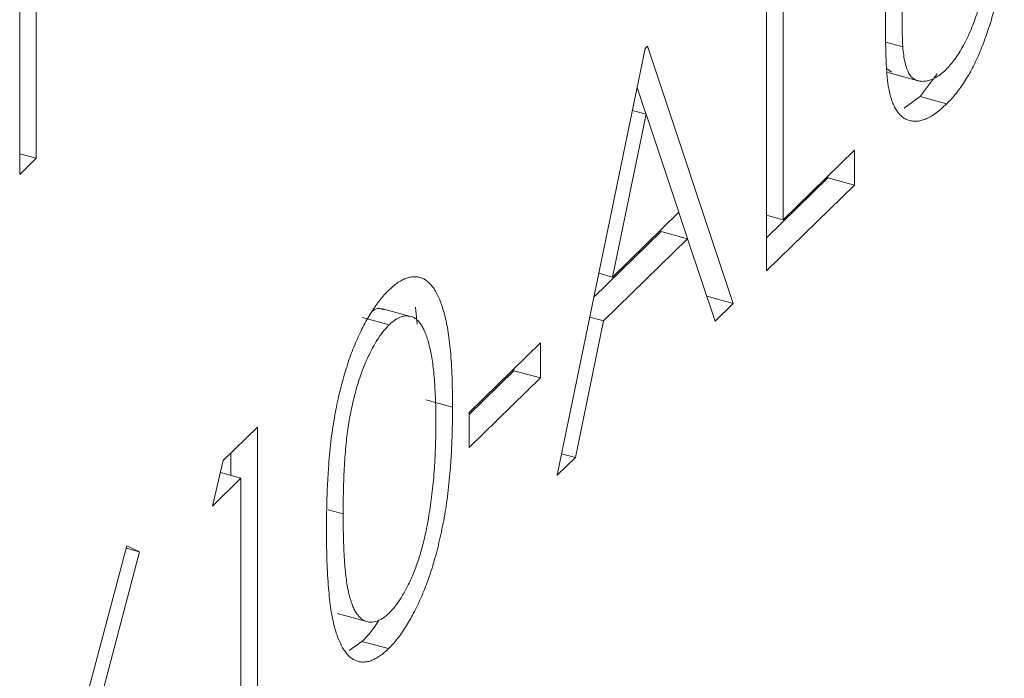
# Model space of a CAD drawing. Units: millimetres. Extents: x 250 to 14600, y 250 to 10250.
# Drawn here: x 11584 to 11587, y 3462 to 3465 of the extents above; entities that cross this region are included whole.
import ezdxf

# ---------------------------------------------------------------- set-up
doc = ezdxf.new("R2010")
doc.units = ezdxf.units.MM
doc.header["$LTSCALE"] = 50

msp = doc.modelspace()

# ---------------------------------------------------------------- linework, layer by layer
at = {"color": 7, "linetype": 'Continuous', "lineweight": 15}
for p, q in [((11586.4548, 3464.5538), (11586.4548, 3465.2387)), ((11583.5736, 3464.0397), (11583.5736, 3465.1736)), ((11586.1145, 3464.9065), (11586.1145, 3463.8888)), ((11586.0591, 3463.7184), (11586.0591, 3464.8524)), ((11583.629, 3464.6462), (11583.629, 3464.0938)), ((11586.4558, 3464.4804), (11586.5127, 3464.4649)), ((11585.3625, 3463.0386), (11585.6554, 3464.4584)), ((11585.6554, 3464.4584), (11585.6633, 3464.4661)), ((11585.6633, 3464.4661), (11585.9482, 3463.6103)), ((11586.4607, 3464.3912), (11586.4752, 3464.3796)), ((11586.4628, 3464.3787), (11586.5733, 3464.3486)), ((11586.6268, 3464.3751), (11586.5703, 3464.2987)), ((11585.6286, 3464.3287), (11585.6578, 3464.2409)), ((11586.5703, 3464.2987), (11586.5169, 3464.2601)), ((11586.5703, 3464.2987), (11586.6588, 3464.2747)), ((11585.613, 3464.253), (11585.6587, 3464.2406)), ((11585.6587, 3464.2406), (11585.5469, 3463.6983)), ((11585.7675, 3463.9137), (11585.6587, 3464.2406)), ((11586.1145, 3463.8888), (11586.3519, 3464.1206)), ((11586.3519, 3464.1206), (11586.3519, 3464.0043)), ((11583.5736, 3464.1088), (11583.629, 3464.0938)), ((11583.629, 3464.0938), (11583.5736, 3464.0397)), ((11586.2635, 3464.0283), (11586.0591, 3463.8288)), ((11586.2635, 3464.0343), (11586.2635, 3464.0283)), ((11586.2635, 3464.0283), (11586.3519, 3464.0043)), ((11586.3519, 3464.0043), (11586.0591, 3463.7184)), ((11585.5469, 3463.6983), (11585.7675, 3463.9137)), ((11585.767, 3463.9131), (11585.796, 3463.8261)), ((11586.0591, 3463.9039), (11586.1145, 3463.8888)), ((11585.7083, 3463.8499), (11585.4849, 3463.6318)), ((11585.7083, 3463.8499), (11585.7967, 3463.8259)), ((11585.7967, 3463.8259), (11585.5169, 3463.5527)), ((11585.888, 3463.5515), (11585.7967, 3463.8259)), ((11585.5012, 3463.7108), (11585.5469, 3463.6983)), ((11585.8605, 3463.6341), (11585.9482, 3463.6103)), ((11584.8871, 3463.5638), (11584.7765, 3463.5939)), ((11584.8904, 3463.5982), (11584.8969, 3463.5419)), ((11585.9482, 3463.6103), (11585.888, 3463.5515)), ((11584.7145, 3463.5632), (11584.803, 3463.5392)), ((11585.4711, 3463.5651), (11585.5169, 3463.5527)), ((11585.5169, 3463.5527), (11585.423, 3463.0976)), ((11585.0696, 3463.247), (11585.3071, 3463.4788)), ((11585.3071, 3463.4788), (11585.3071, 3463.3625)), ((11585.2187, 3463.3925), (11585.2187, 3463.3865)), ((11585.2187, 3463.3865), (11585.0696, 3463.2411)), ((11585.3071, 3463.3625), (11585.0696, 3463.1307)), ((11585.2187, 3463.3865), (11585.3071, 3463.3625)), ((11584.9258, 3463.2892), (11585.0142, 3463.2652)), ((11585.0696, 3463.1307), (11585.0696, 3463.247)), ((11584.251, 3463.0877), (11584.3652, 3463.1991)), ((11584.3652, 3463.1991), (11584.3652, 3462.0652)), ((11584.2767, 3463.1128), (11584.2767, 3463.0377)), ((11585.423, 3463.0976), (11585.3625, 3463.0386)), ((11585.3772, 3463.11), (11585.423, 3463.0976)), ((11584.2148, 3462.936), (11584.251, 3463.0877)), ((11584.2414, 3463.0473), (11584.3098, 3463.0287)), ((11584.3098, 3463.0287), (11584.2148, 3462.936)), ((11584.3098, 3462.0111), (11584.3098, 3463.0287)), ((11583.7455, 3462.106), (11583.9298, 3462.8033)), ((11583.9298, 3462.8033), (11583.9725, 3462.7834)), ((11583.9725, 3462.7834), (11583.8094, 3462.166)), ((11583.9278, 3462.7955), (11583.9725, 3462.7834)), ((11584.6305, 3462.5785), (11584.741, 3462.5485)), ((11584.7127, 3462.4856), (11584.67, 3462.4553)), ((11584.7127, 3462.4856), (11584.8011, 3462.4616))]:
    msp.add_line(p, q, dxfattribs=at)
at = {"color": 8, "linetype": 'Continuous', "lineweight": 15}
msp.add_line((11584.6005, 3462.9237), (11584.6501, 3462.9103), dxfattribs=at)
at = {"color": 7, "linetype": 'Continuous', "lineweight": 15}
for points, knots in [([(11586.8506, 3464.9401), (11586.8506, 3464.9277), (11586.8505, 3464.9035), (11586.8497, 3464.8675), (11586.8485, 3464.8328), (11586.8468, 3464.7995), (11586.8445, 3464.7675), (11586.842, 3464.737), (11586.8388, 3464.7076), (11586.8351, 3464.6794), (11586.8308, 3464.6518), (11586.8252, 3464.6242), (11586.819, 3464.5964), (11586.8116, 3464.5684), (11586.8032, 3464.5402), (11586.7938, 3464.5117), (11586.7836, 3464.4831), (11586.7724, 3464.4546), (11586.7605, 3464.4268), (11586.7478, 3464.4002), (11586.7344, 3464.3752), (11586.7205, 3464.3518), (11586.7059, 3464.3301), (11586.6908, 3464.3098), (11586.675, 3464.2912), (11586.6642, 3464.2803), (11586.6588, 3464.2747)], [0, 0, 0, 0, 0.054858, 0.107059, 0.156978, 0.203992, 0.248492, 0.290483, 0.330489, 0.367886, 0.403858, 0.440009, 0.476295, 0.512792, 0.550485, 0.588381, 0.627645, 0.667979, 0.708433, 0.748602, 0.789088, 0.829461, 0.870371, 0.912214, 0.955547, 1, 1, 1, 1]), ([(11586.6557, 3464.388), (11586.6607, 3464.3933), (11586.6708, 3464.4037), (11586.6857, 3464.4226), (11586.7002, 3464.4445), (11586.7144, 3464.4684), (11586.7278, 3464.4946), (11586.7402, 3464.522), (11586.7513, 3464.5507), (11586.7615, 3464.5804), (11586.7703, 3464.6114), (11586.7779, 3464.6432), (11586.7842, 3464.6762), (11586.7873, 3464.698), (11586.7889, 3464.7093)], [0, 0, 0, 0, 0.0828906, 0.1653025, 0.2477619, 0.3315277, 0.4152798, 0.4963662, 0.5771513, 0.6577825, 0.7393216, 0.8237931, 0.909476, 1, 1, 1, 1]), ([(11586.5102, 3464.6133), (11586.5102, 3464.6037), (11586.5102, 3464.5855), (11586.5103, 3464.5596), (11586.5106, 3464.5368), (11586.5108, 3464.5167), (11586.5112, 3464.4996), (11586.5115, 3464.4854), (11586.512, 3464.474), (11586.5125, 3464.4677), (11586.5127, 3464.4649)], [0, 0, 0, 0, 0.191079, 0.362605, 0.516099, 0.650038, 0.765977, 0.862374, 0.940842, 1, 1, 1, 1]), ([(11586.4658, 3464.3256), (11586.4649, 3464.3307), (11586.4629, 3464.3419), (11586.4608, 3464.3615), (11586.459, 3464.3847), (11586.4574, 3464.4113), (11586.4564, 3464.4419), (11586.4555, 3464.4759), (11586.4548, 3464.5134), (11586.4548, 3464.5399), (11586.4548, 3464.5538)], [0, 0, 0, 0, 0.07813, 0.169465, 0.274335, 0.39211, 0.523687, 0.668365, 0.827132, 1, 1, 1, 1]), ([(11586.5127, 3464.4649), (11586.5136, 3464.4552), (11586.5154, 3464.4362), (11586.5199, 3464.4112), (11586.5262, 3464.3908), (11586.5337, 3464.3736), (11586.5436, 3464.3616), (11586.5554, 3464.3531), (11586.5697, 3464.3496), (11586.5857, 3464.3492), (11586.6028, 3464.3531), (11586.6204, 3464.3605), (11586.638, 3464.3718), (11586.6498, 3464.3826), (11586.6557, 3464.388)], [0, 0, 0, 0, 0.086315, 0.167766, 0.244433, 0.318135, 0.391884, 0.470068, 0.553904, 0.644339, 0.736875, 0.826168, 0.913679, 1, 1, 1, 1]), ([(11586.6588, 3464.2747), (11586.6528, 3464.2692), (11586.6412, 3464.2583), (11586.624, 3464.2444), (11586.6075, 3464.2337), (11586.5916, 3464.225), (11586.5765, 3464.2197), (11586.5618, 3464.2164), (11586.548, 3464.2165), (11586.5348, 3464.2187), (11586.5224, 3464.2236), (11586.5111, 3464.2311), (11586.5008, 3464.2408), (11586.4917, 3464.2531), (11586.4835, 3464.2676), (11586.4765, 3464.2846), (11586.4705, 3464.3038), (11586.4674, 3464.3183), (11586.4658, 3464.3256)], [0, 0, 0, 0, 0.071175, 0.139644, 0.206317, 0.271373, 0.335418, 0.398076, 0.460608, 0.52297, 0.584716, 0.644895, 0.704291, 0.762998, 0.821087, 0.880104, 0.939388, 1, 1, 1, 1]), ([(11584.8011, 3463.6537), (11584.806, 3463.6583), (11584.8158, 3463.6676), (11584.8302, 3463.6786), (11584.8443, 3463.6874), (11584.8581, 3463.6937), (11584.8715, 3463.6979), (11584.8845, 3463.6996), (11584.8973, 3463.6992), (11584.9095, 3463.696), (11584.9214, 3463.6908), (11584.9325, 3463.6827), (11584.9431, 3463.6719), (11584.9531, 3463.6588), (11584.9623, 3463.6428), (11584.971, 3463.6245), (11584.9788, 3463.603), (11584.9864, 3463.5796), (11584.9929, 3463.5524), (11584.9987, 3463.5223), (11585.0035, 3463.4882), (11585.0074, 3463.4506), (11585.0105, 3463.4094), (11585.0127, 3463.3647), (11585.0139, 3463.3162), (11585.0141, 3463.2825), (11585.0142, 3463.2652)], [0, 0, 0, 0, 0.033788, 0.067194, 0.099862, 0.132567, 0.165151, 0.197913, 0.231319, 0.265083, 0.299255, 0.334399, 0.369943, 0.406284, 0.444064, 0.482998, 0.523354, 0.565537, 0.609613, 0.656391, 0.705885, 0.758325, 0.813832, 0.872795, 0.934722, 1, 1, 1, 1]), ([(11584.5947, 3462.8557), (11584.5948, 3462.874), (11584.5949, 3462.9094), (11584.5961, 3462.962), (11584.5982, 3463.0123), (11584.6011, 3463.0602), (11584.6045, 3463.1055), (11584.6091, 3463.1486), (11584.6144, 3463.1893), (11584.6205, 3463.2278), (11584.6274, 3463.2645), (11584.6349, 3463.2998), (11584.6433, 3463.3339), (11584.6521, 3463.3669), (11584.6617, 3463.3986), (11584.6718, 3463.4291), (11584.6828, 3463.4582), (11584.6943, 3463.4863), (11584.7065, 3463.5129), (11584.719, 3463.5381), (11584.7318, 3463.5617), (11584.745, 3463.5833), (11584.7586, 3463.6037), (11584.7724, 3463.6222), (11584.7867, 3463.6391), (11584.7963, 3463.6488), (11584.8011, 3463.6537)], [0, 0, 0, 0, 0.068595, 0.133246, 0.194313, 0.251279, 0.304513, 0.354235, 0.400481, 0.443411, 0.484015, 0.523252, 0.561042, 0.5979, 0.633518, 0.668314, 0.702496, 0.736685, 0.770293, 0.803437, 0.835913, 0.86846, 0.900847, 0.933467, 0.966258, 1, 1, 1, 1]), ([(11584.7872, 3463.5892), (11584.7773, 3463.5927), (11584.7646, 3463.5972), (11584.7493, 3463.5862), (11584.7459, 3463.5837)], [0, 0, 0, 0, 0.772995, 1, 1, 1, 1]), ([(11584.9588, 3463.2116), (11584.9587, 3463.2251), (11584.9585, 3463.2516), (11584.9578, 3463.2899), (11584.9559, 3463.3252), (11584.9539, 3463.3584), (11584.9508, 3463.3887), (11584.9475, 3463.4171), (11584.943, 3463.4422), (11584.9383, 3463.4654), (11584.9328, 3463.4859), (11584.9269, 3463.5041), (11584.9205, 3463.5201), (11584.9135, 3463.5339), (11584.9061, 3463.5454), (11584.8981, 3463.5543), (11584.8896, 3463.5612), (11584.8779, 3463.5671), (11584.8624, 3463.5697), (11584.8432, 3463.5672), (11584.8232, 3463.557), (11584.8097, 3463.5451), (11584.803, 3463.5392)], [0, 0, 0, 0, 0.065681, 0.128486, 0.188175, 0.245106, 0.299448, 0.350823, 0.399942, 0.446672, 0.491255, 0.533376, 0.573853, 0.612526, 0.649597, 0.685532, 0.720106, 0.753838, 0.818925, 0.880493, 0.940311, 1, 1, 1, 1]), ([(11584.803, 3463.5392), (11584.7962, 3463.5319), (11584.7825, 3463.5172), (11584.7623, 3463.4882), (11584.7429, 3463.4531), (11584.7276, 3463.4203), (11584.7158, 3463.3918), (11584.7075, 3463.369), (11584.6997, 3463.3453), (11584.6925, 3463.3207), (11584.6858, 3463.2952), (11584.6796, 3463.2688), (11584.674, 3463.2414), (11584.6689, 3463.2128), (11584.6644, 3463.1827), (11584.6607, 3463.1506), (11584.6572, 3463.116), (11584.6548, 3463.0794), (11584.6527, 3463.0402), (11584.6513, 3462.9989), (11584.6502, 3462.9551), (11584.6501, 3462.9255), (11584.6501, 3462.9103)], [0, 0, 0, 0, 0.060387, 0.120883, 0.182755, 0.247811, 0.281299, 0.315088, 0.349702, 0.384857, 0.420966, 0.458511, 0.497175, 0.537602, 0.580503, 0.627468, 0.678388, 0.733983, 0.793747, 0.857714, 0.926698, 1, 1, 1, 1]), ([(11585.0142, 3463.2652), (11585.0141, 3463.2477), (11585.0139, 3463.2137), (11585.0127, 3463.1632), (11585.0104, 3463.1143), (11585.0076, 3463.0675), (11585.0036, 3463.0225), (11584.9988, 3462.9792), (11584.9933, 3462.938), (11584.9867, 3462.8984), (11584.9794, 3462.8605), (11584.9714, 3462.824), (11584.9629, 3462.7887), (11584.9536, 3462.7547), (11584.9437, 3462.722), (11584.933, 3462.6906), (11584.9218, 3462.6605), (11584.9099, 3462.6318), (11584.8975, 3462.6048), (11584.8848, 3462.579), (11584.8716, 3462.5554), (11584.8582, 3462.5331), (11584.8444, 3462.5125), (11584.8303, 3462.4938), (11584.8158, 3462.4763), (11584.806, 3462.4665), (11584.8011, 3462.4616)], [0, 0, 0, 0, 0.065063, 0.126773, 0.185516, 0.240765, 0.29298, 0.34225, 0.388919, 0.432776, 0.474628, 0.514775, 0.553606, 0.591426, 0.628028, 0.663804, 0.698984, 0.733591, 0.767628, 0.801208, 0.834264, 0.866981, 0.89972, 0.932702, 0.966176, 1, 1, 1, 1]), ([(11584.9354, 3462.9037), (11584.9373, 3462.9156), (11584.9411, 3462.9398), (11584.946, 3462.9764), (11584.9498, 3463.0136), (11584.9532, 3463.0518), (11584.9556, 3463.0905), (11584.9575, 3463.1303), (11584.9586, 3463.1709), (11584.9588, 3463.1979), (11584.9588, 3463.2116)], [0, 0, 0, 0, 0.110588, 0.224542, 0.342503, 0.464324, 0.590756, 0.722227, 0.858843, 1, 1, 1, 1]), ([(11584.6501, 3462.9103), (11584.6501, 3462.8951), (11584.6502, 3462.8658), (11584.6513, 3462.8241), (11584.6527, 3462.7857), (11584.6546, 3462.7505), (11584.6574, 3462.7191), (11584.6605, 3462.6908), (11584.6643, 3462.6661), (11584.6688, 3462.6447), (11584.6739, 3462.6261), (11584.6795, 3462.6097), (11584.6855, 3462.595), (11584.6922, 3462.5826), (11584.6996, 3462.5723), (11584.7073, 3462.5636), (11584.7158, 3462.5574), (11584.7275, 3462.5514), (11584.743, 3462.5486), (11584.7625, 3462.5519), (11584.7826, 3462.5617), (11584.7962, 3462.5737), (11584.803, 3462.5797)], [0, 0, 0, 0, 0.072951, 0.141584, 0.205926, 0.265301, 0.320597, 0.371817, 0.41879, 0.461699, 0.502134, 0.540804, 0.578181, 0.614297, 0.649678, 0.684299, 0.718359, 0.752081, 0.817652, 0.879722, 0.939966, 1, 1, 1, 1]), ([(11584.803, 3462.5797), (11584.8098, 3462.5869), (11584.8235, 3462.6013), (11584.8434, 3462.6307), (11584.8628, 3462.6647), (11584.878, 3462.6973), (11584.8895, 3462.7255), (11584.8978, 3462.7481), (11584.9054, 3462.7717), (11584.9126, 3462.7962), (11584.9192, 3462.8217), (11584.9252, 3462.8481), (11584.9307, 3462.8757), (11584.9338, 3462.8942), (11584.9354, 3462.9037)], [0, 0, 0, 0, 0.112813, 0.225394, 0.339595, 0.459675, 0.521735, 0.583926, 0.648174, 0.713881, 0.781004, 0.851451, 0.924051, 1, 1, 1, 1]), ([(11584.8011, 3462.4616), (11584.7963, 3462.457), (11584.7867, 3462.4479), (11584.7724, 3462.4371), (11584.7586, 3462.4286), (11584.7452, 3462.4224), (11584.732, 3462.418), (11584.7193, 3462.4167), (11584.7069, 3462.4173), (11584.6948, 3462.4201), (11584.6834, 3462.4255), (11584.6724, 3462.4332), (11584.6622, 3462.4439), (11584.6528, 3462.4572), (11584.6438, 3462.4726), (11584.6355, 3462.4907), (11584.6279, 3462.5114), (11584.6209, 3462.5348), (11584.6147, 3462.5615), (11584.6092, 3462.5919), (11584.6049, 3462.6266), (11584.6012, 3462.6648), (11584.5982, 3462.7068), (11584.5961, 3462.7529), (11584.5949, 3462.8028), (11584.5948, 3462.8378), (11584.5947, 3462.8557)], [0, 0, 0, 0, 0.033787, 0.066622, 0.099285, 0.131361, 0.163585, 0.196104, 0.228902, 0.262158, 0.295991, 0.330218, 0.36506, 0.400951, 0.43762, 0.475708, 0.515381, 0.556414, 0.599765, 0.646424, 0.696431, 0.749782, 0.806573, 0.867436, 0.931887, 1, 1, 1, 1]), ([(11584.7694, 3462.5578), (11584.7684, 3462.5559), (11584.7511, 3462.5237), (11584.7313, 3462.5041), (11584.7127, 3462.4856)], [0, 0, 0, 0, 0.058114, 1, 1, 1, 1])]:
    msp.add_open_spline(points, degree=3, knots=knots, dxfattribs=at)

doc.saveas('drawing.dxf')
